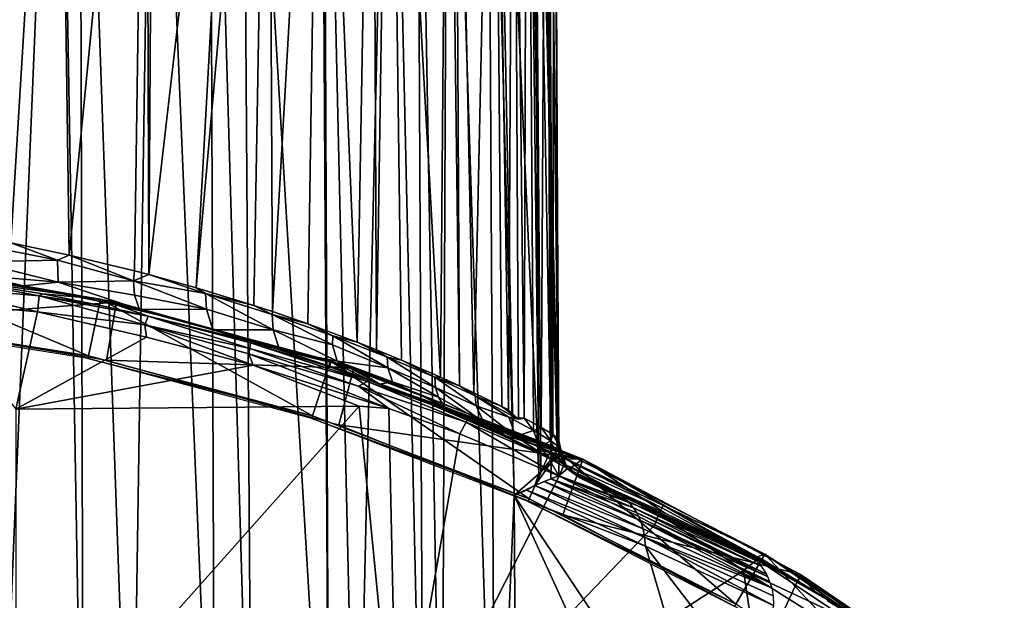
# Model space of a CAD drawing. Extents: x 0 to 551, y 0 to 921.
# Drawn here: x 521 to 537, y 69 to 79 of the extents above; entities that cross this region are included whole.
import ezdxf

# ---------------------------------------------------------------- set-up
doc = ezdxf.new("R2010")
doc.units = 0
doc.header["$MEASUREMENT"] = 0

msp = doc.modelspace()

# ---------------------------------------------------------------- linework, layer by layer
for points in [[(525.023193, 64.125198, 41.840469), (524.338318, 87.62809, 41.43478), (524.85675, 87.689987, 41.873806)], [(526.260071, 64.125198, 43.089882), (524.85675, 87.689987, 41.873806), (526.121338, 87.695427, 43.138508)], [(525.023193, 64.125198, 41.840469), (524.85675, 87.689987, 41.873806), (526.260071, 64.125198, 43.089882)], [(526.260071, 64.125198, 43.089882), (526.121338, 87.695427, 43.138508), (526.158508, 87.62809, 43.17931)], [(526.951111, 87.62809, 61.839001), (527.01593, 73.506111, 61.887749), (527.2323, 87.690872, 61.445034)], [(527.2323, 87.690872, 61.445034), (527.01593, 73.506111, 61.887749), (527.416687, 73.341019, 61.320179)], [(527.2323, 87.690872, 61.445034), (528.042603, 73.068718, 60.302971), (528.161987, 87.62809, 59.90794)], [(527.2323, 87.690872, 61.445034), (527.416687, 73.341019, 61.320179), (528.042603, 73.068718, 60.302971)], [(529.213074, 87.62809, 57.352699), (529.387817, 72.411774, 57.06918), (529.432129, 87.689651, 56.557976)], [(529.432129, 87.689651, 56.557976), (529.387817, 72.411774, 57.06918), (529.534973, 72.331589, 56.508801)], [(529.432129, 87.689651, 56.557976), (529.660217, 72.260872, 55.943661), (529.744202, 87.62809, 54.888069)], [(529.432129, 87.689651, 56.557976), (529.534973, 72.331589, 56.508801), (529.660217, 72.260872, 55.943661)], [(520.931824, 64.125198, 39.222691), (520.27002, 87.66346, 39.101093), (521.907898, 87.62809, 39.83802)], [(520.931824, 64.125198, 39.222691), (521.907898, 87.62809, 39.83802), (522.31543, 64.125198, 39.904789)], [(521.122803, 87.62809, 66.545067), (521.151001, 75.223679, 66.606758), (521.907288, 87.664909, 66.162056)], [(521.907288, 87.664909, 66.162056), (521.151001, 75.223679, 66.606758), (522.088196, 75.027946, 66.143379)], [(521.907288, 87.664909, 66.162056), (522.088196, 75.027946, 66.143379), (523.323792, 87.62809, 65.315491)], [(522.31543, 64.125198, 39.904789), (521.907898, 87.62809, 39.83802), (522.24939, 87.62809, 40.022968)], [(523.323792, 87.62809, 65.315491), (522.088196, 75.027946, 66.143379), (523.13208, 74.776871, 65.526329)], [(522.31543, 64.125198, 39.904789), (522.24939, 87.62809, 40.022968), (523.084229, 64.125198, 40.364868)], [(523.084229, 64.125198, 40.364868), (522.24939, 87.62809, 40.022968), (523.444092, 87.62809, 40.766651)], [(523.084229, 64.125198, 40.364868), (523.444092, 87.62809, 40.766651), (524.423279, 64.125198, 41.32946)], [(523.323792, 87.62809, 65.315491), (523.13208, 74.776871, 65.526329), (523.363892, 74.716309, 65.373421)], [(523.444092, 87.62809, 65.233353), (523.323792, 87.62809, 65.315491), (523.363892, 74.716309, 65.373421)], [(523.444092, 87.62809, 65.233353), (523.363892, 74.716309, 65.373421), (524.858765, 87.657356, 64.12484)], [(524.858765, 87.657356, 64.12484), (523.363892, 74.716309, 65.373421), (524.122803, 74.50544, 64.827843)], [(524.423279, 64.125198, 41.32946), (523.444092, 87.62809, 40.766651), (524.338318, 87.62809, 41.43478)], [(524.858765, 87.657356, 64.12484), (524.122803, 74.50544, 64.827843), (525.2854, 87.62809, 63.731609)], [(525.2854, 87.62809, 63.731609), (524.122803, 74.50544, 64.827843), (525.049988, 74.220581, 64.055389)], [(524.423279, 64.125198, 41.32946), (524.338318, 87.62809, 41.43478), (525.023193, 64.125198, 41.840469)], [(525.2854, 87.62809, 63.731609), (525.049988, 74.220581, 64.055389), (525.3479, 74.122307, 63.778549)], [(526.125977, 87.663734, 62.857056), (525.2854, 87.62809, 63.731609), (525.3479, 74.122307, 63.778549)], [(525.3479, 74.122307, 63.778549), (525.913818, 73.92598, 63.207771), (526.125977, 87.663734, 62.857056)], [(526.125977, 87.663734, 62.857056), (525.913818, 73.92598, 63.207771), (526.705322, 73.629402, 62.292061)], [(526.125977, 87.663734, 62.857056), (526.705322, 73.629402, 62.292061), (526.951111, 87.62809, 61.839001)], [(526.697815, 64.125198, 43.61055), (526.158508, 87.62809, 43.17931), (527.23407, 87.65567, 44.557156)], [(526.260071, 64.125198, 43.089882), (526.158508, 87.62809, 43.17931), (526.697815, 64.125198, 43.61055)], [(526.697815, 64.125198, 43.61055), (527.23407, 87.65567, 44.557156), (527.772888, 64.125198, 45.135391)], [(526.951111, 87.62809, 61.839001), (526.705322, 73.629402, 62.292061), (527.01593, 73.506111, 61.887749)], [(527.772888, 64.125198, 45.135391), (527.23407, 87.65567, 44.557156), (527.657715, 87.62809, 45.20636)], [(528.063721, 64.125198, 45.628391), (527.657715, 87.62809, 45.20636), (528.161987, 87.658089, 46.092457)], [(527.772888, 64.125198, 45.135391), (527.657715, 87.62809, 45.20636), (528.063721, 64.125198, 45.628391)], [(528.161987, 87.62809, 59.90794), (528.042603, 73.068718, 60.302971), (528.347778, 72.929077, 59.73098)], [(528.063721, 64.125198, 45.628391), (528.161987, 87.658089, 46.092457), (528.918274, 64.125198, 47.40715)], [(528.918274, 64.125198, 47.40715), (528.161987, 87.658089, 46.092457), (528.792725, 87.62809, 47.457619)], [(528.161987, 87.62809, 59.90794), (528.347778, 72.929077, 59.73098), (528.27301, 87.62809, 59.692108)], [(528.27301, 87.62809, 59.692108), (528.347778, 72.929077, 59.73098), (528.580017, 72.819519, 59.251041)], [(528.27301, 87.62809, 59.692108), (528.580017, 72.819519, 59.251041), (528.898682, 87.62809, 58.271069)], [(528.898682, 87.62809, 58.271069), (528.580017, 72.819519, 59.251041), (529.027283, 72.599449, 58.174141)], [(528.918274, 64.125198, 47.40715), (528.792725, 87.62809, 47.457619), (529.227173, 71.172211, 48.377289)], [(529.227173, 71.172211, 48.377289), (528.792725, 87.62809, 47.457619), (528.898682, 87.62809, 47.728931)], [(528.898682, 87.62809, 58.271069), (529.132812, 72.545609, 57.879688), (529.213074, 87.62809, 57.352699)], [(528.898682, 87.62809, 58.271069), (529.027283, 72.599449, 58.174141), (529.132812, 72.545609, 57.879688)], [(529.227173, 71.172211, 48.377289), (528.898682, 87.62809, 47.728931), (529.621582, 71.517281, 49.848419)], [(529.621582, 71.517281, 49.848419), (528.898682, 87.62809, 47.728931), (529.432678, 87.62809, 49.442661)], [(529.213074, 87.62809, 57.352699), (529.132812, 72.545609, 57.879688), (529.296021, 72.397049, 57.381302)], [(529.213074, 87.62809, 57.352699), (529.296021, 72.397049, 57.381302), (529.387817, 72.411774, 57.06918)], [(529.621582, 71.517281, 49.848419), (529.432678, 87.62809, 49.442661), (529.531006, 87.62809, 49.868328)], [(529.621582, 71.517281, 49.848419), (529.531006, 87.62809, 49.868328), (529.651184, 71.548187, 49.98988)], [(529.651184, 71.548187, 49.98988), (529.531006, 87.62809, 49.868328), (529.818298, 71.747498, 50.97448)], [(529.756287, 87.62809, 51.208271), (529.939087, 71.960716, 52.313671), (529.531006, 87.62809, 49.868328)], [(529.531006, 87.62809, 49.868328), (529.939087, 71.960716, 52.313671), (529.916016, 71.906029, 51.917931)], [(529.531006, 87.62809, 49.868328), (529.916016, 71.906029, 51.917931), (529.818298, 71.747498, 50.97448)], [(529.744202, 87.62809, 54.888069), (529.660217, 72.260872, 55.943661), (529.805115, 72.174232, 55.100071)], [(529.744202, 87.62809, 54.888069), (529.832275, 72.156982, 54.899529), (529.756287, 87.62809, 54.791729)], [(529.744202, 87.62809, 54.888069), (529.805115, 72.174232, 55.100071), (529.832275, 72.156982, 54.899529)], [(529.756287, 87.62809, 54.791729), (529.832275, 72.156982, 54.899529), (529.843506, 72.14975, 54.810551)], [(529.756287, 87.62809, 54.791729), (529.843506, 72.14975, 54.810551), (529.864624, 87.62809, 53)], [(529.851196, 87.62809, 52.369129), (529.941284, 71.967056, 52.363621), (529.756287, 87.62809, 51.208271)], [(529.756287, 87.62809, 51.208271), (529.941284, 71.967056, 52.363621), (529.939087, 71.960716, 52.313671)], [(529.864624, 87.62809, 53), (529.843506, 72.14975, 54.810551), (529.939209, 72.079918, 53.669041)], [(529.864624, 87.62809, 53), (529.939209, 72.079918, 53.669041), (529.851196, 87.62809, 52.369129)], [(529.851196, 87.62809, 52.369129), (529.939209, 72.079918, 53.669041), (529.941284, 71.967056, 52.363621)], [(520.606934, 75.206894, 66.845085), (520.600708, 74.921257, 66.981369), (521.900024, 74.945312, 66.250549)], [(521.900024, 74.945312, 66.250549), (521.151001, 75.223679, 66.606758), (520.606934, 75.206894, 66.845085)], [(521.900024, 74.945312, 66.250549), (522.088196, 75.027946, 66.143379), (521.151001, 75.223679, 66.606758)], [(518.71759, 73.995461, 69.5), (518.814392, 74.91658, 69.5), (522.394409, 73.413109, 69.5)], [(522.394409, 73.413109, 69.5), (518.814392, 74.91658, 69.5), (522.586975, 74.319054, 69.5)], [(518.814392, 74.91658, 69.5), (519.975952, 74.680359, 74.922005), (522.586975, 74.319054, 69.5)], [(518.865906, 73.974426, 69), (522.846375, 74.271851, 69), (518.946411, 74.911217, 69)], [(522.846375, 74.271851, 69), (520.248291, 74.723206, 67.688942), (518.946411, 74.911217, 69)], [(521.900024, 74.945312, 66.250549), (520.600708, 74.921257, 66.981369), (521.907532, 74.592476, 66.442833)], [(520.600708, 74.921257, 66.981369), (520.650024, 74.699295, 67.244774), (521.907532, 74.592476, 66.442833)], [(523.119385, 74.614861, 65.551254), (522.088196, 75.027946, 66.143379), (521.900024, 74.945312, 66.250549)], [(521.900024, 74.945312, 66.250549), (521.907532, 74.592476, 66.442833), (523.119385, 74.614861, 65.551254)], [(523.119385, 74.614861, 65.551254), (523.13208, 74.776871, 65.526329), (522.088196, 75.027946, 66.143379)], [(522.846375, 74.271851, 69), (521.351929, 74.536667, 67.156418), (520.248291, 74.723206, 67.688942)], [(520.650024, 74.699295, 67.244774), (520.248291, 74.723206, 67.688942), (521.351929, 74.536667, 67.156418)], [(523.119385, 74.614861, 65.551254), (523.363892, 74.716309, 65.373421), (523.13208, 74.776871, 65.526329)], [(521.604187, 74.375191, 75.059105), (519.975952, 74.680359, 74.922005), (519.871216, 74.522758, 75.23114)], [(522.586975, 74.319054, 69.5), (519.975952, 74.680359, 74.922005), (521.656494, 74.409348, 74.843758)], [(521.604187, 74.375191, 75.059105), (521.656494, 74.409348, 74.843758), (519.975952, 74.680359, 74.922005)], [(521.907532, 74.592476, 66.442833), (520.650024, 74.699295, 67.244774), (521.351929, 74.536667, 67.156418)], [(521.907532, 74.592476, 66.442833), (521.351929, 74.536667, 67.156418), (523.214905, 74.155228, 65.946632)], [(523.119385, 74.614861, 65.551254), (521.907532, 74.592476, 66.442833), (523.13269, 74.38623, 65.682022)], [(523.13269, 74.38623, 65.682022), (521.907532, 74.592476, 66.442833), (523.214905, 74.155228, 65.946632)], [(524.273987, 74.41346, 64.712761), (523.363892, 74.716309, 65.373421), (523.119385, 74.614861, 65.551254)], [(523.119385, 74.614861, 65.551254), (523.13269, 74.38623, 65.682022), (524.288452, 74.159943, 64.771301)], [(524.288452, 74.159943, 64.771301), (524.273987, 74.41346, 64.712761), (523.119385, 74.614861, 65.551254)], [(524.273987, 74.41346, 64.712761), (524.122803, 74.50544, 64.827843), (523.363892, 74.716309, 65.373421)], [(519.871216, 74.522758, 75.23114), (519.90448, 74.274979, 75.327332), (521.57843, 74.117874, 75.307747)], [(521.57843, 74.117874, 75.307747), (521.604187, 74.375191, 75.059105), (519.871216, 74.522758, 75.23114)], [(522.607361, 74.283768, 66.646278), (521.351929, 74.536667, 67.156418), (522.846375, 74.271851, 69)], [(522.607361, 74.283768, 66.646278), (523.214905, 74.155228, 65.946632), (521.351929, 74.536667, 67.156418)], [(521.604187, 74.375191, 75.059105), (522.567627, 74.227821, 74.843758), (521.656494, 74.409348, 74.843758)], [(522.586975, 74.319054, 69.5), (521.656494, 74.409348, 74.843758), (522.567627, 74.227821, 74.843758)], [(524.273987, 74.41346, 64.712761), (525.049988, 74.220581, 64.055389), (524.122803, 74.50544, 64.827843)], [(525.341675, 74.078133, 63.786949), (525.049988, 74.220581, 64.055389), (524.273987, 74.41346, 64.712761)], [(525.358582, 73.83197, 63.842281), (525.341675, 74.078133, 63.786949), (524.273987, 74.41346, 64.712761)], [(525.358582, 73.83197, 63.842281), (524.273987, 74.41346, 64.712761), (524.288452, 74.159943, 64.771301)], [(522.685974, 73.344627, 69), (522.846375, 74.271851, 69), (518.865906, 73.974426, 69)], [(521.23291, 72.558311, 75.585579), (521.57843, 74.117874, 75.307747), (519.90448, 74.274979, 75.327332)], [(523.301453, 73.912193, 75.192459), (521.604187, 74.375191, 75.059105), (521.57843, 74.117874, 75.307747)], [(523.353394, 74.05011, 74.953423), (522.567627, 74.227821, 74.843758), (521.604187, 74.375191, 75.059105)], [(523.301453, 73.912193, 75.192459), (523.353394, 74.05011, 74.953423), (521.604187, 74.375191, 75.059105)], [(522.394409, 73.413109, 69.5), (522.586975, 74.319054, 69.5), (525.990173, 72.449608, 69.5)], [(523.353394, 74.05011, 74.953423), (522.586975, 74.319054, 69.5), (522.567627, 74.227821, 74.843758)], [(525.990173, 72.449608, 69.5), (522.586975, 74.319054, 69.5), (526.276428, 73.330467, 69.5)], [(523.353394, 74.05011, 74.953423), (526.276428, 73.330467, 69.5), (522.586975, 74.319054, 69.5)], [(522.846375, 74.271851, 69), (523.502075, 74.067863, 66.029381), (522.607361, 74.283768, 66.646278)], [(523.502075, 74.067863, 66.029381), (523.214905, 74.155228, 65.946632), (522.607361, 74.283768, 66.646278)], [(522.685974, 73.344627, 69), (526.65448, 73.214546, 69), (522.846375, 74.271851, 69)], [(526.65448, 73.214546, 69), (523.502075, 74.067863, 66.029381), (522.846375, 74.271851, 69)], [(523.13269, 74.38623, 65.682022), (523.214905, 74.155228, 65.946632), (524.288452, 74.159943, 64.771301)], [(521.23291, 72.558311, 75.585579), (523.328003, 73.713493, 75.314171), (521.57843, 74.117874, 75.307747)], [(523.328003, 73.713493, 75.314171), (523.301453, 73.912193, 75.192459), (521.57843, 74.117874, 75.307747)], [(524.288452, 74.159943, 64.771301), (523.214905, 74.155228, 65.946632), (524.391907, 73.829811, 65.142662)], [(523.502075, 74.067863, 66.029381), (524.391907, 73.829811, 65.142662), (523.214905, 74.155228, 65.946632)], [(524.288452, 74.159943, 64.771301), (524.391907, 73.829811, 65.142662), (525.358582, 73.83197, 63.842281)], [(525.341675, 74.078133, 63.786949), (525.3479, 74.122307, 63.778549), (525.049988, 74.220581, 64.055389)], [(525.341675, 74.078133, 63.786949), (525.913818, 73.92598, 63.207771), (525.3479, 74.122307, 63.778549)], [(522.394409, 73.413109, 69.5), (518.713013, 73.952072, 67.000008), (518.71759, 73.995461, 69.5)], [(522.394409, 73.413109, 69.5), (522.385315, 73.37043, 67.000008), (518.713013, 73.952072, 67.000008)], [(524.986633, 73.53112, 75.126747), (523.353394, 74.05011, 74.953423), (523.301453, 73.912193, 75.192459)], [(524.997375, 73.6222, 74.923309), (526.276428, 73.330467, 69.5), (523.353394, 74.05011, 74.953423)], [(524.986633, 73.53112, 75.126747), (524.997375, 73.6222, 74.923309), (523.353394, 74.05011, 74.953423)], [(526.65448, 73.214546, 69), (524.391907, 73.829811, 65.142662), (523.502075, 74.067863, 66.029381)], [(526.315308, 73.733856, 62.76466), (525.913818, 73.92598, 63.207771), (525.341675, 74.078133, 63.786949)], [(526.311707, 73.590439, 62.803875), (526.315308, 73.733856, 62.76466), (525.341675, 74.078133, 63.786949)], [(526.311707, 73.590439, 62.803875), (525.341675, 74.078133, 63.786949), (525.358582, 73.83197, 63.842281)], [(525.037048, 73.259941, 75.315674), (524.966125, 73.44429, 75.219887), (523.301453, 73.912193, 75.192459)], [(525.037048, 73.259941, 75.315674), (523.301453, 73.912193, 75.192459), (523.328003, 73.713493, 75.314171)], [(524.966125, 73.44429, 75.219887), (524.986633, 73.53112, 75.126747), (523.301453, 73.912193, 75.192459)], [(525.358582, 73.83197, 63.842281), (524.391907, 73.829811, 65.142662), (525.459778, 73.509644, 64.220245)], [(525.459778, 73.509644, 64.220245), (524.391907, 73.829811, 65.142662), (526.65448, 73.214546, 69)], [(526.311707, 73.590439, 62.803875), (525.358582, 73.83197, 63.842281), (526.383301, 73.327103, 62.936253)], [(525.358582, 73.83197, 63.842281), (525.459778, 73.509644, 64.220245), (526.383301, 73.327103, 62.936253)], [(526.315308, 73.733856, 62.76466), (526.705322, 73.629402, 62.292061), (525.913818, 73.92598, 63.207771)], [(521.23291, 72.558311, 75.585579), (525.037048, 73.259941, 75.315674), (523.328003, 73.713493, 75.314171)], [(526.874817, 73.000046, 75.025574), (524.997375, 73.6222, 74.923309), (524.986633, 73.53112, 75.126747)], [(524.997375, 73.6222, 74.923309), (526.269531, 73.235107, 74.839424), (526.276428, 73.330467, 69.5)], [(526.874817, 73.000046, 75.025574), (526.269531, 73.235107, 74.839424), (524.997375, 73.6222, 74.923309)], [(527.198486, 73.221939, 61.687855), (526.315308, 73.733856, 62.76466), (526.311707, 73.590439, 62.803875)], [(527.187317, 73.393089, 61.65448), (526.705322, 73.629402, 62.292061), (526.315308, 73.733856, 62.76466)], [(527.198486, 73.221939, 61.687855), (527.187317, 73.393089, 61.65448), (526.315308, 73.733856, 62.76466)], [(527.187317, 73.393089, 61.65448), (527.01593, 73.506111, 61.887749), (526.705322, 73.629402, 62.292061)], [(526.729309, 72.922752, 75.189697), (524.986633, 73.53112, 75.126747), (524.966125, 73.44429, 75.219887)], [(526.729309, 72.922752, 75.189697), (526.874817, 73.000046, 75.025574), (524.986633, 73.53112, 75.126747)], [(525.459778, 73.509644, 64.220245), (526.65448, 73.214546, 69), (526.285217, 73.237961, 63.615528)], [(525.459778, 73.509644, 64.220245), (526.285217, 73.237961, 63.615528), (526.546265, 73.154045, 63.119797)], [(526.383301, 73.327103, 62.936253), (525.459778, 73.509644, 64.220245), (526.546265, 73.154045, 63.119797)], [(526.311707, 73.590439, 62.803875), (526.383301, 73.327103, 62.936253), (527.198486, 73.221939, 61.687855)], [(527.416687, 73.341019, 61.320179), (527.01593, 73.506111, 61.887749), (527.187317, 73.393089, 61.65448)], [(525.990173, 72.449608, 69.5), (522.385315, 73.37043, 67.000008), (522.394409, 73.413109, 69.5)], [(525.990173, 72.449608, 69.5), (525.976685, 72.408112, 67.000008), (522.385315, 73.37043, 67.000008)], [(526.414978, 72.303253, 69), (526.65448, 73.214546, 69), (522.685974, 73.344627, 69)], [(527.216919, 72.569351, 75.313011), (526.729309, 72.922752, 75.189697), (524.966125, 73.44429, 75.219887)], [(527.216919, 72.569351, 75.313011), (524.966125, 73.44429, 75.219887), (525.037048, 73.259941, 75.315674)], [(525.990173, 72.449608, 69.5), (526.276428, 73.330467, 69.5), (529.465576, 71.115532, 69.5)], [(526.276428, 73.330467, 69.5), (526.269531, 73.235107, 74.839424), (526.878723, 73.030319, 74.843758)], [(529.465576, 71.115532, 69.5), (526.276428, 73.330467, 69.5), (529.842285, 71.961639, 69.5)], [(526.276428, 73.330467, 69.5), (526.878723, 73.030319, 74.843758), (529.842285, 71.961639, 69.5)], [(527.198486, 73.221939, 61.687855), (526.383301, 73.327103, 62.936253), (527.274902, 72.992432, 61.831627)], [(527.274902, 72.992432, 61.831627), (526.383301, 73.327103, 62.936253), (527.064636, 72.956314, 62.604942)], [(526.383301, 73.327103, 62.936253), (526.546265, 73.154045, 63.119797), (527.064636, 72.956314, 62.604942)], [(527.963135, 72.905685, 60.511406), (527.187317, 73.393089, 61.65448), (527.198486, 73.221939, 61.687855)], [(527.416687, 73.341019, 61.320179), (527.187317, 73.393089, 61.65448), (527.951721, 73.067703, 60.465462)], [(527.951721, 73.067703, 60.465462), (527.187317, 73.393089, 61.65448), (527.963135, 72.905685, 60.511406)], [(527.951721, 73.067703, 60.465462), (528.042603, 73.068718, 60.302971), (527.416687, 73.341019, 61.320179)], [(526.736572, 72.605896, 75.332901), (525.037048, 73.259941, 75.315674), (521.23291, 72.558311, 75.585579)], [(525.037048, 73.259941, 75.315674), (526.736572, 72.605896, 75.332901), (527.216919, 72.569351, 75.313011)], [(526.874817, 73.000046, 75.025574), (526.878723, 73.030319, 74.843758), (526.269531, 73.235107, 74.839424)], [(526.65448, 73.214546, 69), (526.630615, 73.116203, 63.2225), (526.285217, 73.237961, 63.615528)], [(526.546265, 73.154045, 63.119797), (526.285217, 73.237961, 63.615528), (526.630615, 73.116203, 63.2225)], [(526.414978, 72.303253, 69), (530.325989, 71.751709, 69), (526.65448, 73.214546, 69)], [(526.546265, 73.154045, 63.119797), (526.630615, 73.116203, 63.2225), (527.064636, 72.956314, 62.604942)], [(526.65448, 73.214546, 69), (527.064636, 72.956314, 62.604942), (526.630615, 73.116203, 63.2225)], [(530.325989, 71.751709, 69), (527.064636, 72.956314, 62.604942), (526.65448, 73.214546, 69)], [(527.198486, 73.221939, 61.687855), (527.274902, 72.992432, 61.831627), (528.01178, 72.747818, 60.581802)], [(528.01178, 72.747818, 60.581802), (527.963135, 72.905685, 60.511406), (527.198486, 73.221939, 61.687855)], [(528.454285, 72.34668, 75.12674), (526.874817, 73.000046, 75.025574), (526.729309, 72.922752, 75.189697)], [(528.481384, 72.415833, 74.972588), (526.878723, 73.030319, 74.843758), (526.874817, 73.000046, 75.025574)], [(528.454285, 72.34668, 75.12674), (528.481384, 72.415833, 74.972588), (526.874817, 73.000046, 75.025574)], [(529.842285, 71.961639, 69.5), (526.878723, 73.030319, 74.843758), (528.492126, 72.430183, 74.843758)], [(528.481384, 72.415833, 74.972588), (528.492126, 72.430183, 74.843758), (526.878723, 73.030319, 74.843758)], [(527.064636, 72.956314, 62.604942), (528.110107, 72.596298, 60.672691), (527.274902, 72.992432, 61.831627)], [(528.01178, 72.747818, 60.581802), (527.274902, 72.992432, 61.831627), (528.110107, 72.596298, 60.672691)], [(528.347778, 72.929077, 59.73098), (528.042603, 73.068718, 60.302971), (527.951721, 73.067703, 60.465462)], [(527.951721, 73.067703, 60.465462), (527.963135, 72.905685, 60.511406), (528.618408, 72.610001, 59.245483)], [(528.347778, 72.929077, 59.73098), (527.951721, 73.067703, 60.465462), (528.602112, 72.7687, 59.206371)], [(528.602112, 72.7687, 59.206371), (527.951721, 73.067703, 60.465462), (528.618408, 72.610001, 59.245483)], [(528.354431, 72.15818, 75.309608), (526.729309, 72.922752, 75.189697), (527.216919, 72.569351, 75.313011)], [(528.354431, 72.15818, 75.309608), (528.454285, 72.34668, 75.12674), (526.729309, 72.922752, 75.189697)], [(530.325989, 71.751709, 69), (527.777283, 72.678719, 61.610458), (527.064636, 72.956314, 62.604942)], [(527.777283, 72.678719, 61.610458), (528.110107, 72.596298, 60.672691), (527.064636, 72.956314, 62.604942)], [(528.738281, 72.344482, 59.314724), (528.618408, 72.610001, 59.245483), (527.963135, 72.905685, 60.511406)], [(528.738281, 72.344482, 59.314724), (527.963135, 72.905685, 60.511406), (528.01178, 72.747818, 60.581802)], [(528.602112, 72.7687, 59.206371), (528.580017, 72.819519, 59.251041), (528.347778, 72.929077, 59.73098)], [(528.422729, 72.409988, 60.610851), (527.777283, 72.678719, 61.610458), (530.325989, 71.751709, 69)], [(527.777283, 72.678719, 61.610458), (528.422729, 72.409988, 60.610851), (528.958374, 72.171799, 59.5312)], [(527.777283, 72.678719, 61.610458), (529.186462, 72.070404, 58.841022), (528.110107, 72.596298, 60.672691)], [(529.186462, 72.070404, 58.841022), (527.777283, 72.678719, 61.610458), (528.958374, 72.171799, 59.5312)], [(528.01178, 72.747818, 60.581802), (528.110107, 72.596298, 60.672691), (528.738281, 72.344482, 59.314724)], [(528.602112, 72.7687, 59.206371), (529.027283, 72.599449, 58.174141), (528.580017, 72.819519, 59.251041)], [(529.137573, 72.428223, 57.901295), (529.296021, 72.397049, 57.381302), (528.602112, 72.7687, 59.206371)], [(528.602112, 72.7687, 59.206371), (529.296021, 72.397049, 57.381302), (529.027283, 72.599449, 58.174141)], [(528.602112, 72.7687, 59.206371), (528.618408, 72.610001, 59.245483), (529.137573, 72.428223, 57.901295)], [(526.736572, 72.605896, 75.332901), (521.23291, 72.558311, 75.585579), (521.23291, 66.415009, 76.518517)], [(521.23291, 66.415009, 76.518517), (527.346619, 66.37764, 76.244591), (526.736572, 72.605896, 75.332901)], [(526.736572, 72.605896, 75.332901), (527.346619, 66.37764, 76.244591), (527.216919, 72.569351, 75.313011)], [(528.354431, 72.15818, 75.309608), (527.216919, 72.569351, 75.313011), (527.346619, 66.37764, 76.244591)], [(528.110107, 72.596298, 60.672691), (529.186462, 72.070404, 58.841022), (528.738281, 72.344482, 59.314724)], [(529.249939, 72.118256, 57.94363), (528.618408, 72.610001, 59.245483), (528.738281, 72.344482, 59.314724)], [(528.618408, 72.610001, 59.245483), (529.249939, 72.118256, 57.94363), (529.137573, 72.428223, 57.901295)], [(529.296021, 72.397049, 57.381302), (529.132812, 72.545609, 57.879688), (529.027283, 72.599449, 58.174141)], [(529.465576, 71.115532, 69.5), (525.976685, 72.408112, 67.000008), (525.990173, 72.449608, 69.5)], [(529.465576, 71.115532, 69.5), (529.447876, 71.075668, 67.000008), (525.976685, 72.408112, 67.000008)], [(528.958374, 72.171799, 59.5312), (528.422729, 72.409988, 60.610851), (530.325989, 71.751709, 69)], [(530.029663, 71.674629, 75.12677), (528.481384, 72.415833, 74.972588), (528.454285, 72.34668, 75.12674)], [(528.481384, 72.415833, 74.972588), (529.822571, 71.867088, 74.928055), (528.492126, 72.430183, 74.843758)], [(530.029663, 71.674629, 75.12677), (529.822571, 71.867088, 74.928055), (528.481384, 72.415833, 74.972588)], [(529.842285, 71.961639, 69.5), (528.492126, 72.430183, 74.843758), (529.822571, 71.867088, 74.928055)], [(529.249939, 72.118256, 57.94363), (529.53772, 72.211624, 56.525173), (529.137573, 72.428223, 57.901295)], [(529.137573, 72.428223, 57.901295), (529.53772, 72.211624, 56.525173), (529.387817, 72.411774, 57.06918)], [(529.387817, 72.411774, 57.06918), (529.296021, 72.397049, 57.381302), (529.137573, 72.428223, 57.901295)], [(529.53772, 72.211624, 56.525173), (529.534973, 72.331589, 56.508801), (529.387817, 72.411774, 57.06918)], [(530.008728, 70.86264, 69), (530.325989, 71.751709, 69), (526.414978, 72.303253, 69)], [(529.947693, 71.478668, 75.309578), (528.454285, 72.34668, 75.12674), (528.354431, 72.15818, 75.309608)], [(529.947693, 71.478668, 75.309578), (530.029663, 71.674629, 75.12677), (528.454285, 72.34668, 75.12674)], [(528.738281, 72.344482, 59.314724), (529.186462, 72.070404, 58.841022), (529.249939, 72.118256, 57.94363)], [(529.249939, 72.118256, 57.94363), (529.632996, 71.949287, 56.57655), (529.53772, 72.211624, 56.525173)], [(529.53772, 72.211624, 56.525173), (529.660217, 72.260872, 55.943661), (529.534973, 72.331589, 56.508801)], [(529.812378, 72.049568, 55.098534), (529.660217, 72.260872, 55.943661), (529.53772, 72.211624, 56.525173)], [(529.812378, 72.049568, 55.098534), (529.53772, 72.211624, 56.525173), (529.632996, 71.949287, 56.57655)], [(529.812378, 72.049568, 55.098534), (529.805115, 72.174232, 55.100071), (529.660217, 72.260872, 55.943661)], [(527.346619, 66.37764, 76.244591), (529.947693, 71.478668, 75.309578), (528.354431, 72.15818, 75.309608)], [(530.325989, 71.751709, 69), (529.46521, 71.932251, 58.263279), (528.958374, 72.171799, 59.5312)], [(529.186462, 72.070404, 58.841022), (528.958374, 72.171799, 59.5312), (529.46521, 71.932251, 58.263279)], [(529.249939, 72.118256, 57.94363), (529.186462, 72.070404, 58.841022), (529.79834, 71.759071, 56.867908)], [(529.79834, 71.759071, 56.867908), (529.186462, 72.070404, 58.841022), (529.46521, 71.932251, 58.263279)], [(529.632996, 71.949287, 56.57655), (529.249939, 72.118256, 57.94363), (529.79834, 71.759071, 56.867908)], [(529.812378, 72.049568, 55.098534), (529.632996, 71.949287, 56.57655), (529.927063, 71.783188, 55.0411)], [(529.812378, 72.049568, 55.098534), (529.832275, 72.156982, 54.899529), (529.805115, 72.174232, 55.100071)], [(529.843506, 72.14975, 54.810551), (529.832275, 72.156982, 54.899529), (529.812378, 72.049568, 55.098534)], [(529.969971, 71.928444, 53.427834), (529.843506, 72.14975, 54.810551), (529.812378, 72.049568, 55.098534)], [(529.927063, 71.783188, 55.0411), (529.969971, 71.928444, 53.427834), (529.812378, 72.049568, 55.098534)], [(529.939209, 72.079918, 53.669041), (529.843506, 72.14975, 54.810551), (529.969971, 71.928444, 53.427834)], [(529.969971, 71.928444, 53.427834), (529.941284, 71.967056, 52.363621), (529.939209, 72.079918, 53.669041)], [(529.79834, 71.759071, 56.867908), (529.46521, 71.932251, 58.263279), (530.325989, 71.751709, 69)], [(529.465576, 71.115532, 69.5), (529.842285, 71.961639, 69.5), (532.782471, 69.425468, 69.5)], [(529.632996, 71.949287, 56.57655), (529.79834, 71.759071, 56.867908), (529.927063, 71.783188, 55.0411)], [(529.821411, 71.699951, 50.98254), (529.818298, 71.747498, 50.97448), (529.916016, 71.906029, 51.917931)], [(529.821411, 71.699951, 50.98254), (529.916016, 71.906029, 51.917931), (529.94989, 71.852493, 52.326435)], [(529.842285, 71.961639, 69.5), (529.822571, 71.867088, 74.928055), (530.071716, 71.756142, 74.843758)], [(532.782471, 69.425468, 69.5), (529.842285, 71.961639, 69.5), (533.245605, 70.22757, 69.5)], [(529.842285, 71.961639, 69.5), (530.071716, 71.756142, 74.843758), (533.245605, 70.22757, 69.5)], [(529.94989, 71.852493, 52.326435), (529.916016, 71.906029, 51.917931), (529.939087, 71.960716, 52.313671)], [(530.076599, 71.59993, 52.771778), (529.969971, 71.928444, 53.427834), (529.927063, 71.783188, 55.0411)], [(529.94989, 71.852493, 52.326435), (529.939087, 71.960716, 52.313671), (529.941284, 71.967056, 52.363621)], [(529.969971, 71.928444, 53.427834), (529.94989, 71.852493, 52.326435), (529.941284, 71.967056, 52.363621)], [(530.076599, 71.59993, 52.771778), (529.94989, 71.852493, 52.326435), (529.969971, 71.928444, 53.427834)], [(529.821411, 71.699951, 50.98254), (529.651184, 71.548187, 49.98988), (529.818298, 71.747498, 50.97448)], [(529.927063, 71.783188, 55.0411), (529.79834, 71.759071, 56.867908), (530.105042, 71.591324, 55.34927)], [(530.325989, 71.751709, 69), (530.105042, 71.591324, 55.34927), (529.79834, 71.759071, 56.867908)], [(529.821411, 71.699951, 50.98254), (529.94989, 71.852493, 52.326435), (529.940735, 71.487137, 51.356724)], [(531.596069, 70.970703, 75.030792), (530.071716, 71.756142, 74.843758), (529.822571, 71.867088, 74.928055)], [(531.596069, 70.970703, 75.030792), (529.822571, 71.867088, 74.928055), (530.029663, 71.674629, 75.12677)], [(530.076599, 71.59993, 52.771778), (529.927063, 71.783188, 55.0411), (530.25824, 71.486839, 53.493744)], [(529.927063, 71.783188, 55.0411), (530.105042, 71.591324, 55.34927), (530.25824, 71.486839, 53.493744)], [(529.940735, 71.487137, 51.356724), (529.94989, 71.852493, 52.326435), (530.076599, 71.59993, 52.771778)], [(530.008728, 70.86264, 69), (533.817688, 69.90049, 69), (530.325989, 71.751709, 69)], [(533.245605, 70.22757, 69.5), (530.071716, 71.756142, 74.843758), (531.616577, 71.008881, 74.843758)], [(531.596069, 70.970703, 75.030792), (531.616577, 71.008881, 74.843758), (530.071716, 71.756142, 74.843758)], [(530.325989, 71.751709, 69), (530.244507, 71.518463, 54.912701), (530.105042, 71.591324, 55.34927)], [(531.645691, 70.884972, 57.60619), (530.244507, 71.518463, 54.912701), (530.325989, 71.751709, 69)], [(533.479797, 69.96608, 62.31995), (533.3172, 70.057983, 62.152401), (530.325989, 71.751709, 69)], [(530.325989, 71.751709, 69), (533.3172, 70.057983, 62.152401), (533.158508, 70.145493, 61.93222)], [(533.158508, 70.145493, 61.93222), (533.021179, 70.218971, 61.673248), (530.325989, 71.751709, 69)], [(530.325989, 71.751709, 69), (533.021179, 70.218971, 61.673248), (532.925476, 70.268471, 61.428188)], [(530.325989, 71.751709, 69), (532.925476, 70.268471, 61.428188), (531.645691, 70.884972, 57.60619)], [(533.817688, 69.90049, 69), (533.783691, 69.791008, 62.528469), (530.325989, 71.751709, 69)], [(530.325989, 71.751709, 69), (533.783691, 69.791008, 62.528469), (533.657776, 69.863129, 62.454239)], [(530.325989, 71.751709, 69), (533.657776, 69.863129, 62.454239), (533.479797, 69.96608, 62.31995)], [(529.554688, 71.329529, 49.519581), (529.621582, 71.517281, 49.848419), (529.821411, 71.699951, 50.98254)], [(529.554688, 71.329529, 49.519581), (529.821411, 71.699951, 50.98254), (529.812256, 71.439178, 50.66188)], [(529.621582, 71.517281, 49.848419), (529.651184, 71.548187, 49.98988), (529.821411, 71.699951, 50.98254)], [(529.812256, 71.439178, 50.66188), (529.821411, 71.699951, 50.98254), (529.940735, 71.487137, 51.356724)], [(531.051575, 71.079651, 55.002857), (529.940735, 71.487137, 51.356724), (530.076599, 71.59993, 52.771778)], [(531.548096, 70.87532, 75.189697), (530.029663, 71.674629, 75.12677), (529.947693, 71.478668, 75.309578)], [(531.548096, 70.87532, 75.189697), (531.596069, 70.970703, 75.030792), (530.029663, 71.674629, 75.12677)], [(530.25824, 71.486839, 53.493744), (530.28009, 71.456337, 53.153969), (530.076599, 71.59993, 52.771778)], [(531.051575, 71.079651, 55.002857), (530.076599, 71.59993, 52.771778), (530.28009, 71.456337, 53.153969)], [(530.244507, 71.518463, 54.912701), (530.25824, 71.486839, 53.493744), (530.105042, 71.591324, 55.34927)], [(527.346619, 66.37764, 76.244591), (531.480469, 70.699806, 75.315117), (529.947693, 71.478668, 75.309578)], [(529.227173, 71.172211, 48.377289), (529.621582, 71.517281, 49.848419), (529.554688, 71.329529, 49.519581)], [(529.812256, 71.439178, 50.66188), (529.704773, 71.397346, 50.153053), (529.554688, 71.329529, 49.519581)], [(531.25177, 70.769241, 54.888451), (529.704773, 71.397346, 50.153053), (529.812256, 71.439178, 50.66188)], [(531.141296, 70.971321, 54.946575), (529.812256, 71.439178, 50.66188), (529.940735, 71.487137, 51.356724)], [(531.25177, 70.769241, 54.888451), (529.812256, 71.439178, 50.66188), (531.192505, 70.892151, 54.924789)], [(531.192505, 70.892151, 54.924789), (529.812256, 71.439178, 50.66188), (531.141296, 70.971321, 54.946575)], [(529.940735, 71.487137, 51.356724), (531.051575, 71.079651, 55.002857), (531.141296, 70.971321, 54.946575)], [(531.480469, 70.699806, 75.315117), (531.548096, 70.87532, 75.189697), (529.947693, 71.478668, 75.309578)], [(531.645691, 70.884972, 57.60619), (530.25824, 71.486839, 53.493744), (530.244507, 71.518463, 54.912701)], [(530.865479, 71.223869, 55.077209), (530.28009, 71.456337, 53.153969), (530.25824, 71.486839, 53.493744)], [(531.645691, 70.884972, 57.60619), (530.865479, 71.223869, 55.077209), (530.25824, 71.486839, 53.493744)], [(530.948364, 71.167648, 55.042431), (530.28009, 71.456337, 53.153969), (530.865479, 71.223869, 55.077209)], [(530.28009, 71.456337, 53.153969), (530.948364, 71.167648, 55.042431), (531.051575, 71.079651, 55.002857)], [(529.425171, 71.25441, 49.025108), (529.227173, 71.172211, 48.377289), (529.554688, 71.329529, 49.519581)], [(529.227173, 71.172211, 48.377289), (529.425171, 71.25441, 49.025108), (531.334473, 70.356209, 54.847462)], [(531.317322, 70.501221, 54.830029), (529.425171, 71.25441, 49.025108), (529.554688, 71.329529, 49.519581)], [(531.334473, 70.356209, 54.847462), (529.425171, 71.25441, 49.025108), (531.317322, 70.501221, 54.830029)], [(529.554688, 71.329529, 49.519581), (529.704773, 71.397346, 50.153053), (531.293701, 70.638031, 54.856659)], [(529.554688, 71.329529, 49.519581), (531.293701, 70.638031, 54.856659), (531.317322, 70.501221, 54.830029)], [(531.293701, 70.638031, 54.856659), (529.704773, 71.397346, 50.153053), (531.25177, 70.769241, 54.888451)], [(529.227173, 71.172211, 48.377289), (529.265808, 64.125198, 48.364738), (528.918274, 64.125198, 47.40715)], [(532.236267, 64.590996, 57.515385), (529.265808, 64.125198, 48.364738), (529.227173, 71.172211, 48.377289)], [(532.236267, 64.590996, 57.515385), (529.227173, 71.172211, 48.377289), (532.557922, 66.181099, 58.535011)], [(532.557922, 66.181099, 58.535011), (529.227173, 71.172211, 48.377289), (531.334473, 70.356209, 54.847462)], [(532.782471, 69.425468, 69.5), (529.447876, 71.075668, 67.000008), (529.465576, 71.115532, 69.5)], [(533.011353, 70.211746, 61.390869), (530.948364, 71.167648, 55.042431), (530.865479, 71.223869, 55.077209)], [(533.011353, 70.211746, 61.390869), (530.865479, 71.223869, 55.077209), (531.645691, 70.884972, 57.60619)], [(533.113098, 70.123817, 61.343231), (530.948364, 71.167648, 55.042431), (533.011353, 70.211746, 61.390869)], [(531.051575, 71.079651, 55.002857), (530.948364, 71.167648, 55.042431), (533.113098, 70.123817, 61.343231)], [(532.782471, 69.425468, 69.5), (532.760681, 69.38768, 67.000008), (529.447876, 71.075668, 67.000008)], [(531.051575, 71.079651, 55.002857), (533.113098, 70.123817, 61.343231), (533.188232, 70.036942, 61.304455)], [(531.051575, 71.079651, 55.002857), (533.188232, 70.036942, 61.304455), (531.141296, 70.971321, 54.946575)], [(531.141296, 70.971321, 54.946575), (533.188232, 70.036942, 61.304455), (533.272217, 69.907669, 61.255829)], [(531.141296, 70.971321, 54.946575), (533.272217, 69.907669, 61.255829), (531.192505, 70.892151, 54.924789)], [(533.125366, 70.144493, 75.052055), (531.596069, 70.970703, 75.030792), (531.548096, 70.87532, 75.189697)], [(533.125366, 70.144493, 75.052055), (531.616577, 71.008881, 74.843758), (531.596069, 70.970703, 75.030792)], [(533.245605, 70.22757, 69.5), (531.616577, 71.008881, 74.843758), (533.125977, 70.188812, 74.843758)], [(533.125366, 70.144493, 75.052055), (533.125977, 70.188812, 74.843758), (531.616577, 71.008881, 74.843758)], [(533.4245, 69.039879, 69), (533.817688, 69.90049, 69), (530.008728, 70.86264, 69)], [(531.192505, 70.892151, 54.924789), (533.272217, 69.907669, 61.255829), (533.290527, 69.871178, 61.243851)], [(531.192505, 70.892151, 54.924789), (533.290527, 69.871178, 61.243851), (531.25177, 70.769241, 54.888451)], [(533.356812, 69.68824, 61.192104), (531.293701, 70.638031, 54.856659), (531.25177, 70.769241, 54.888451)], [(531.25177, 70.769241, 54.888451), (533.290527, 69.871178, 61.243851), (533.324402, 69.790092, 61.21944)], [(531.25177, 70.769241, 54.888451), (533.324402, 69.790092, 61.21944), (533.356812, 69.68824, 61.192104)], [(532.903503, 69.965698, 75.309402), (531.548096, 70.87532, 75.189697), (531.480469, 70.699806, 75.315117)], [(532.903503, 69.965698, 75.309402), (533.125366, 70.144493, 75.052055), (531.548096, 70.87532, 75.189697)], [(531.645691, 70.884972, 57.60619), (532.925476, 70.268471, 61.428188), (533.011353, 70.211746, 61.390869)], [(532.903503, 69.965698, 75.309402), (531.480469, 70.699806, 75.315117), (527.346619, 66.37764, 76.244591)], [(533.356812, 69.68824, 61.192104), (531.317322, 70.501221, 54.830029), (531.293701, 70.638031, 54.856659)], [(533.384644, 69.407166, 61.139336), (531.334473, 70.356209, 54.847462), (531.317322, 70.501221, 54.830029)], [(533.378113, 69.562538, 61.16452), (533.384644, 69.407166, 61.139336), (531.317322, 70.501221, 54.830029)], [(533.378113, 69.562538, 61.16452), (531.317322, 70.501221, 54.830029), (533.356812, 69.68824, 61.192104)], [(532.557922, 66.181099, 58.535011), (531.334473, 70.356209, 54.847462), (533.057983, 68.105354, 60.110027)], [(533.057983, 68.105354, 60.110027), (531.334473, 70.356209, 54.847462), (533.384644, 69.407166, 61.139336)], [(532.782471, 69.425468, 69.5), (533.245605, 70.22757, 69.5), (535.904602, 67.397972, 69.5)], [(534.52533, 69.205582, 75.16272), (533.125366, 70.144493, 75.052055), (532.903503, 69.965698, 75.309402)], [(533.198975, 70.14679, 74.843758), (533.125977, 70.188812, 74.843758), (533.125366, 70.144493, 75.052055)], [(533.198975, 70.14679, 74.843758), (533.125366, 70.144493, 75.052055), (534.603333, 69.292351, 74.904129)], [(534.52533, 69.205582, 75.16272), (534.603333, 69.292351, 74.904129), (533.125366, 70.144493, 75.052055)], [(533.125977, 70.188812, 74.843758), (533.198975, 70.14679, 74.843758), (533.245605, 70.22757, 69.5)], [(533.245605, 70.22757, 69.5), (533.198975, 70.14679, 74.843758), (534.603333, 69.292351, 74.904129)], [(535.904602, 67.397972, 69.5), (533.245605, 70.22757, 69.5), (536.448975, 68.147263, 69.5)], [(533.245605, 70.22757, 69.5), (534.603333, 69.292351, 74.904129), (536.448975, 68.147263, 69.5)], [(527.346619, 66.37764, 76.244591), (533.44928, 66.315689, 75.790558), (532.903503, 69.965698, 75.309402)], [(534.400146, 69.025566, 75.314087), (534.52533, 69.205582, 75.16272), (532.903503, 69.965698, 75.309402)], [(532.903503, 69.965698, 75.309402), (533.44928, 66.315689, 75.790558), (534.400146, 69.025566, 75.314087)], [(533.4245, 69.039879, 69), (537.088928, 67.682602, 69), (533.817688, 69.90049, 69)], [(534.052185, 69.627388, 62.612209), (533.783691, 69.791008, 62.528469), (533.817688, 69.90049, 69)], [(534.261414, 69.498299, 62.632469), (534.052185, 69.627388, 62.612209), (533.817688, 69.90049, 69)], [(537.088928, 67.682602, 69), (537.021606, 67.594116, 62.632469), (533.817688, 69.90049, 69)], [(533.817688, 69.90049, 69), (537.021606, 67.594116, 62.632469), (535.109375, 68.952759, 62.632469)], [(533.817688, 69.90049, 69), (535.109375, 68.952759, 62.632469), (534.261414, 69.498299, 62.632469)], [(535.109375, 68.952759, 62.632469), (534.249268, 69.478966, 62.450546), (534.261414, 69.498299, 62.632469)]]:
    msp.add_3dface(points)

doc.saveas('drawing.dxf')
